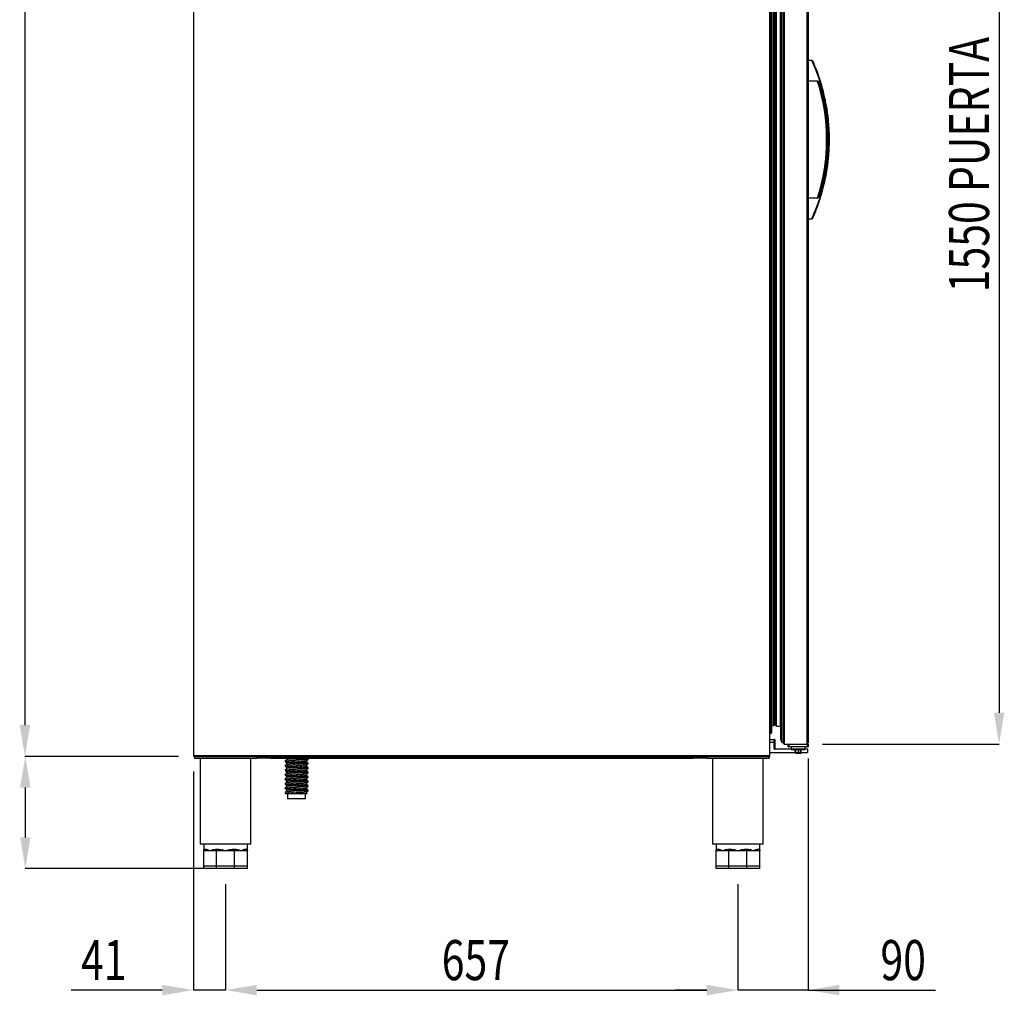
# Model space of a CAD drawing. Units: millimetres. Extents: x 999 to 8353, y -3660 to 6740.
# Drawn here: x 4564 to 5827, y 2269 to 3520 of the extents above; entities that cross this region are included whole.
import ezdxf

# ---------------------------------------------------------------- set-up
doc = ezdxf.new("R2010")
doc.units = ezdxf.units.MM
doc.layers.add('SLD-0', color=179, linetype='Continuous')
doc.styles.add('SLDTEXTSTYLE0', font='TXT', dxfattribs={"width": 0.75})

msp = doc.modelspace()

# ---------------------------------------------------------------- linework, layer by layer
at = {"color": 7, "linetype": 'Continuous', "lineweight": 25}
for p, q in [((4787.1, 4487.9), (4787.1, 2575.9)), ((4787.7, 2575.9), (4787.7, 4487.9)), ((5525.7, 4487.9), (5525.7, 2575.9)), ((5526.3, 2575.9), (5526.3, 4156.7)), ((5527.3, 4129.7), (5527.3, 2604.3)), ((5528.3, 2615.1), (5528.3, 2605.3)), ((5527.3, 2604.3), (5526.3, 2604.3)), ((5526.3, 2596.8), (5531.8, 2596.8)), ((5531.8, 2592.8), (5526.3, 2592.8)), ((5531.8, 2592.8), (5531.8, 2596.8)), ((5531.8, 2585.3), (5531.8, 2592.8)), ((5532.3, 2592.8), (5531.8, 2592.8)), ((5532.3, 2596.3), (5532.3, 2592.8)), ((5532.3, 2592.8), (5532.3, 2585.3)), ((5540, 2596.6), (5540, 2596.6)), ((5549.5, 2588.1), (5550.5, 2588.1)), ((4787.1, 2575.9), (4787.1, 2575.8)), ((4787.7, 2575.9), (4787.1, 2575.9)), ((4787.7, 2575.9), (4787.7, 2575.7)), ((5525.7, 2575.9), (4787.7, 2575.9)), ((5525.7, 2575.8), (5525.7, 2575.9)), ((5526.3, 2575.9), (5525.7, 2575.9)), ((5525.7, 2575.8), (5525.7, 2575.8)), ((5525.7, 2575.2), (5525.7, 2575.8)), ((5526.3, 2580.3), (5562.3, 2580.3)), ((5562.3, 2579.8), (5526.3, 2579.8)), ((5526.3, 2575.8), (5526.3, 2575.9)), ((5532.3, 2585.3), (5531.8, 2585.3)), ((5532.8, 2584.3), (5532.8, 2584.8)), ((5532.8, 2584.8), (5562.3, 2584.8)), ((5562.3, 2584.3), (5532.8, 2584.3)), ((5562.3, 2584.3), (5562.3, 2584.8)), ((5562.3, 2584.8), (5570.9, 2584.8)), ((5562.3, 2584.3), (5562.3, 2580.3)), ((5574.3, 2584.3), (5562.3, 2584.3)), ((5562.3, 2579.8), (5562.3, 2580.3)), ((5562.3, 2580.3), (5574.3, 2580.3)), ((5573.8, 2579.8), (5562.3, 2579.8)), ((5570.9, 2584.8), (5571.3, 2584.8)), ((5571.3, 2584.8), (5573.8, 2584.8)), ((5574.3, 2584.3), (5574.3, 2580.3)), ((4787.7, 2575.2), (4787.6, 2575.2)), ((4787.7, 2575.2), (5525.7, 2575.2)), ((4787.7, 2575.2), (4787.7, 2575.2)), ((4788.2, 2575.2), (4788.2, 2572.7)), ((4788.2, 2572.7), (4868.2, 2572.7)), ((4790.6, 2572.7), (4790.6, 2572.4)), ((4795.7, 2572.4), (4790.6, 2572.4)), ((4795.7, 2572.7), (4795.7, 2462.7)), ((4860.7, 2462.7), (4860.7, 2572.7)), ((4868.2, 2575.2), (4868.2, 2572.7)), ((4868.2, 2573.2), (4871.7, 2573.2)), ((4871.7, 2573.2), (4871.7, 2575.2)), ((4871.7, 2573.2), (4885.7, 2573.2)), ((4885.7, 2573.2), (4885.7, 2572.4)), ((5427.7, 2573.2), (4885.7, 2573.2)), ((5427.7, 2572.4), (4885.7, 2572.4)), ((4904.6, 2569.3), (4904.6, 2568.4)), ((4904.6, 2563.5), (4904.6, 2562.7)), ((4906.3, 2572.4), (4906.3, 2570.7)), ((4906.3, 2566.9), (4906.3, 2564.9)), ((4932.4, 2567.8), (4932.4, 2569.9)), ((4932.4, 2562.1), (4932.4, 2564.1)), ((4934.1, 2572.2), (4933.7, 2572.4)), ((4934.1, 2571.3), (4934.1, 2572.1)), ((4934.1, 2565.5), (4934.1, 2566.4)), ((5427.7, 2573.2), (5441.7, 2573.2)), ((5427.7, 2573.2), (5427.7, 2572.4)), ((5441.7, 2573.2), (5441.7, 2575.2)), ((5441.7, 2573.2), (5445.2, 2573.2)), ((5445.2, 2575.2), (5445.2, 2572.7)), ((5445.2, 2572.7), (5525.2, 2572.7)), ((5452.7, 2572.7), (5452.7, 2462.7)), ((5517.7, 2462.7), (5517.7, 2572.7)), ((5522.8, 2572.4), (5517.7, 2572.4)), ((5522.8, 2572.7), (5522.8, 2572.4)), ((5525.2, 2575.2), (5525.2, 2572.7)), ((5525.7, 2575.2), (5525.7, 2575.2)), ((5525.7, 2575.2), (5525.7, 2575.2)), ((4904.6, 2557.8), (4904.6, 2556.9)), ((4904.6, 2552), (4904.6, 2551.2)), ((4906.3, 2561.2), (4906.3, 2559.2)), ((4906.3, 2555.4), (4906.3, 2553.4)), ((4932.4, 2556.3), (4932.4, 2558.4)), ((4932.4, 2550.6), (4932.4, 2552.6)), ((4934.1, 2559.8), (4934.1, 2560.6)), ((4934.1, 2554), (4934.1, 2554.9)), ((4904.6, 2546.3), (4904.6, 2545.4)), ((4904.6, 2540.5), (4904.6, 2539.7)), ((4906.3, 2549.7), (4906.3, 2547.7)), ((4906.3, 2543.9), (4906.3, 2541.9)), ((4906.3, 2538.2), (4906.3, 2536.2)), ((4932.4, 2544.8), (4932.4, 2546.9)), ((4932.4, 2539.1), (4932.4, 2541.1)), ((4934.1, 2548.3), (4934.1, 2549.1)), ((4934.1, 2542.5), (4934.1, 2543.4)), ((4934.1, 2536.8), (4934.1, 2537.6)), ((4904.6, 2534.8), (4904.6, 2533.9)), ((4904.6, 2529), (4904.6, 2528.2)), ((4906.3, 2532.4), (4906.3, 2530.4)), ((4907.8, 2527.2), (4907.8, 2520.7)), ((4925, 2527.2), (4911.8, 2527.2)), ((4930.8, 2520.7), (4930.8, 2527.2)), ((4932.4, 2533.3), (4932.4, 2535.4)), ((4932.4, 2527.6), (4932.4, 2529.6)), ((4932.8, 2527.2), (4932.4, 2527.6)), ((4934.1, 2531), (4934.1, 2531.9)), ((4908.5, 2520.7), (4907.8, 2520.7)), ((4930.8, 2520.7), (4908.5, 2520.7)), ((4860.7, 2462.7), (4795.7, 2462.7)), ((4800.2, 2462.7), (4800.2, 2454.2)), ((4856.2, 2454.2), (4856.2, 2462.7)), ((5517.7, 2462.7), (5452.7, 2462.7)), ((5457.2, 2462.7), (5457.2, 2454.2)), ((5513.2, 2454.2), (5513.2, 2462.7)), ((4800.2, 2434.2), (4800.2, 2454.2)), ((4800.8, 2454.2), (4800.2, 2454.2)), ((4808.4, 2454.2), (4800.8, 2454.2)), ((4802.1, 2456.2), (4802.6, 2456.2)), ((4816, 2454.2), (4808.4, 2454.2)), ((4816.2, 2454.3), (4816, 2454.2)), ((4816.6, 2454.2), (4816, 2454.2)), ((4816.4, 2454.4), (4816.2, 2454.3)), ((4816.5, 2454.6), (4816.4, 2454.4)), ((4816.6, 2454.8), (4816.5, 2454.6)), ((4816.7, 2455.1), (4816.6, 2454.8)), ((4816.6, 2434.2), (4816.6, 2454.2)), ((4817.5, 2454.2), (4816.6, 2454.2)), ((4816.8, 2455.5), (4816.7, 2455.1)), ((4816.9, 2456.2), (4816.8, 2455.9)), ((4816.8, 2455.9), (4816.8, 2455.5)), ((4816.9, 2456.2), (4818.2, 2456.2)), ((4817.6, 2454.3), (4817.5, 2454.2)), ((4828.2, 2454.2), (4817.5, 2454.2)), ((4817.7, 2454.4), (4817.6, 2454.3)), ((4817.9, 2454.6), (4817.7, 2454.4)), ((4818, 2454.8), (4817.9, 2454.6)), ((4818.1, 2455.1), (4818, 2454.8)), ((4818.2, 2455.9), (4818.1, 2455.5)), ((4818.1, 2455.5), (4818.1, 2455.1)), ((4818.2, 2456.2), (4818.2, 2455.9)), ((4839, 2454.2), (4828.2, 2454.2)), ((4838.3, 2456.2), (4839.6, 2456.2)), ((4838.3, 2456.2), (4838.3, 2455.9)), ((4838.3, 2455.9), (4838.3, 2455.5)), ((4838.3, 2455.5), (4838.4, 2455.1)), ((4838.4, 2455.1), (4838.5, 2454.8)), ((4838.5, 2454.8), (4838.6, 2454.6)), ((4838.6, 2454.6), (4838.7, 2454.4)), ((4838.7, 2454.4), (4838.9, 2454.3)), ((4838.9, 2454.3), (4839, 2454.2)), ((4839.8, 2454.2), (4839, 2454.2)), ((4839.6, 2456.2), (4839.6, 2455.9)), ((4839.6, 2455.9), (4839.7, 2455.5)), ((4839.7, 2455.5), (4839.7, 2455.1)), ((4839.7, 2455.1), (4839.8, 2454.8)), ((4839.8, 2454.8), (4840, 2454.6)), ((4839.8, 2434.2), (4839.8, 2454.2)), ((4840.4, 2454.2), (4839.8, 2454.2)), ((4840, 2454.6), (4840.1, 2454.4)), ((4840.1, 2454.4), (4840.3, 2454.3)), ((4840.3, 2454.3), (4840.4, 2454.2)), ((4848, 2454.2), (4840.4, 2454.2)), ((4855.6, 2454.2), (4848, 2454.2)), ((4853.8, 2456.2), (4854.4, 2456.2)), ((4856.2, 2454.2), (4855.6, 2454.2)), ((4856.2, 2434.2), (4856.2, 2454.2)), ((5457.2, 2434.2), (5457.2, 2454.2)), ((5457.8, 2454.2), (5457.2, 2454.2)), ((5465.4, 2454.2), (5457.8, 2454.2)), ((5459.1, 2456.2), (5459.6, 2456.2)), ((5473, 2454.2), (5465.4, 2454.2)), ((5473.2, 2454.3), (5473, 2454.2)), ((5473.6, 2454.2), (5473, 2454.2)), ((5473.4, 2454.4), (5473.2, 2454.3)), ((5473.5, 2454.6), (5473.4, 2454.4)), ((5473.6, 2454.8), (5473.5, 2454.6)), ((5473.7, 2455.1), (5473.6, 2454.8)), ((5473.6, 2434.2), (5473.6, 2454.2)), ((5474.5, 2454.2), (5473.6, 2454.2)), ((5473.8, 2455.5), (5473.7, 2455.1)), ((5473.9, 2456.2), (5473.8, 2455.9)), ((5473.8, 2455.9), (5473.8, 2455.5)), ((5473.9, 2456.2), (5475.2, 2456.2)), ((5474.6, 2454.3), (5474.5, 2454.2)), ((5485.2, 2454.2), (5474.5, 2454.2)), ((5474.7, 2454.4), (5474.6, 2454.3)), ((5474.9, 2454.6), (5474.7, 2454.4)), ((5475, 2454.8), (5474.9, 2454.6)), ((5475.1, 2455.1), (5475, 2454.8)), ((5475.2, 2455.9), (5475.1, 2455.5)), ((5475.1, 2455.5), (5475.1, 2455.1)), ((5475.2, 2456.2), (5475.2, 2455.9)), ((5496, 2454.2), (5485.2, 2454.2)), ((5495.3, 2456.2), (5496.6, 2456.2)), ((5495.3, 2456.2), (5495.3, 2455.9)), ((5495.3, 2455.9), (5495.3, 2455.5)), ((5495.3, 2455.5), (5495.4, 2455.1)), ((5495.4, 2455.1), (5495.5, 2454.8)), ((5495.5, 2454.8), (5495.6, 2454.6)), ((5495.6, 2454.6), (5495.7, 2454.4)), ((5495.7, 2454.4), (5495.9, 2454.3)), ((5495.9, 2454.3), (5496, 2454.2)), ((5496.8, 2454.2), (5496, 2454.2)), ((5496.6, 2456.2), (5496.6, 2455.9)), ((5496.6, 2455.9), (5496.7, 2455.5)), ((5496.7, 2455.5), (5496.7, 2455.1)), ((5496.7, 2455.1), (5496.8, 2454.8)), ((5496.8, 2454.8), (5497, 2454.6)), ((5496.8, 2434.2), (5496.8, 2454.2)), ((5497.4, 2454.2), (5496.8, 2454.2)), ((5497, 2454.6), (5497.1, 2454.4)), ((5497.1, 2454.4), (5497.3, 2454.3)), ((5497.3, 2454.3), (5497.4, 2454.2)), ((5505, 2454.2), (5497.4, 2454.2)), ((5512.6, 2454.2), (5505, 2454.2)), ((5510.8, 2456.2), (5511.4, 2456.2)), ((5513.2, 2454.2), (5512.6, 2454.2)), ((5513.2, 2434.2), (5513.2, 2454.2)), ((4816.6, 2434.2), (4800.2, 2434.2)), ((4800.2, 2431.2), (4800.2, 2434.2)), ((4816.6, 2431.2), (4800.2, 2431.2)), ((4839.8, 2434.2), (4816.6, 2434.2)), ((4816.6, 2431.2), (4816.6, 2434.2)), ((4839.8, 2431.2), (4816.6, 2431.2)), ((4856.2, 2434.2), (4839.8, 2434.2)), ((4839.8, 2431.2), (4839.8, 2434.2)), ((4856.2, 2431.2), (4839.8, 2431.2)), ((4856.2, 2431.2), (4856.2, 2434.2)), ((5473.6, 2434.2), (5457.2, 2434.2)), ((5457.2, 2431.2), (5457.2, 2434.2)), ((5473.6, 2431.2), (5457.2, 2431.2)), ((5496.8, 2434.2), (5473.6, 2434.2)), ((5473.6, 2431.2), (5473.6, 2434.2)), ((5496.8, 2431.2), (5473.6, 2431.2)), ((5513.2, 2434.2), (5496.8, 2434.2)), ((5496.8, 2431.2), (5496.8, 2434.2)), ((5513.2, 2431.2), (5496.8, 2431.2)), ((5513.2, 2431.2), (5513.2, 2434.2))]:
    msp.add_line(p, q, dxfattribs=at)
for p, q in [((5544.6, 4141), (5544.6, 2591)), ((5573.6, 4141), (5573.6, 2591)), ((5539.8, 4134.6), (5539.8, 2597.2)), ((5541, 4137.4), (5541, 2594.4)), ((5543, 4139.4), (5543, 2592.4)), ((5575.1, 4139.5), (5575.1, 2592.5)), ((5528.1, 4116.5), (5528.1, 2615.6)), ((5528.8, 4117.2), (5528.8, 2614.9)), ((5530.8, 4117.2), (5530.8, 2614.9)), ((5532.3, 4115.7), (5532.3, 2616.4)), ((5533.2, 4116.6), (5533.2, 2615.5)), ((5533.2, 4116.5), (5533.2, 2615.6)), ((5534.3, 4117.9), (5534.3, 2614.2)), ((5539.3, 4117.7), (5539.3, 2614.4)), ((5528, 4098.9), (5528, 2633.2)), ((5580.1, 3467.5), (5575.1, 3467.5)), ((5580.1, 3467.5), (5580.9, 3467.5)), ((5575.1, 3441.1), (5587, 3441.1)), ((5587, 3290.9), (5575.1, 3290.9)), ((5575.1, 3264.5), (5580.1, 3264.5)), ((5528.8, 2614.9), (5530.8, 2614.9)), ((5532.3, 2620.7), (5533.2, 2620.5)), ((5541, 2594.4), (5543, 2592.4)), ((5543, 2592.4), (5543.1, 2592.4)), ((5543, 2592.4), (5543.1, 2592.3)), ((5544.5, 2591), (5544.6, 2591)), ((5544.6, 2591), (5573.6, 2591)), ((5544.6, 2591), (5573.6, 2591)), ((5549.5, 2587.3), (5549.5, 2591)), ((5550.5, 2591), (5550.5, 2587.3)), ((5573.6, 2591), (5573.7, 2591)), ((5574.2, 2591), (5573.6, 2591)), ((5574.2, 2587.3), (5574.2, 2591)), ((5575.2, 2591), (5574.2, 2591)), ((5575.2, 2591), (5575.2, 2587.3)), ((5549.5, 2587.3), (5550.5, 2587.3)), ((5571.3, 2587.3), (5550.5, 2587.3)), ((5553.3, 2587.3), (5553.3, 2584)), ((5553.3, 2584), (5571.3, 2584)), ((5556.3, 2584), (5556.3, 2584)), ((5558.5, 2579.2), (5558.5, 2584)), ((5558.7, 2579.2), (5558.5, 2579.2)), ((5559, 2579.2), (5558.8, 2579.2)), ((5559, 2584), (5559, 2579.2)), ((5559, 2579.2), (5565.6, 2579.2)), ((5565.6, 2579.2), (5565.6, 2584)), ((5566, 2579.2), (5565.6, 2579.2)), ((5566, 2584), (5566, 2579.2)), ((5566, 2579.2), (5566.1, 2579.2)), ((5566.1, 2579.2), (5566.1, 2584)), ((5568.3, 2584), (5568.3, 2584)), ((5571.3, 2584), (5571.3, 2587.3)), ((5574.2, 2587.3), (5571.3, 2587.3)), ((5574.2, 2587.3), (5575.2, 2587.3))]:
    msp.add_line(p, q)
at = {"color": 8, "linetype": 'Continuous', "lineweight": 25}
msp.add_line((5525.7, 2575.8), (5525.7, 2575.9), dxfattribs=at)
for centre, radius, start, end in [((5353.6, 3366), 248.2, 335.8645, 24.1355), ((5586.5, 3440.3), 0.8, 17.6906, 90), ((5353.6, 3366), 245.3, 342.3094, 17.6906), ((5353.6, 3366), 246.6, 342.465, 17.535), ((5586.5, 3291.7), 0.8, 270, 342.3094), ((5726, 2633.2), 198, 180, 181.8662), ((5528.8, 2615.6), 0.7, 180, 270), ((5530.8, 2616.4), 1.5, 270, 0), ((5552.7, 2615.6), 19.5, 180, 180.3693), ((5534.5, 2615.5), 1.29, 181.3979, 261.7637), ((5536.4, 2627.7), 13.7, 261.0085, 282.1942), ((5542.3, 2616.3), 3.58, 212.377, 226.0132), ((5543.8, 2597.2), 4, 180, 225.0675), ((5544.6, 2592.5), 1.5, 180, 266.9062), ((5544.6, 2592.5), 1.5, 266.9062, 270.0043), ((5573.6, 2592.5), 1.5, 270, 273.0938), ((5573.6, 2592.5), 1.5, 273.0938, 359.9957)]:
    msp.add_arc(centre, radius, start, end)
at = {"color": 7, "linetype": 'Continuous', "lineweight": 25}
for centre, radius, start, end in [((5527.3, 2605.3), 1, 270, 0), ((5531.8, 2596.3), 0.5, 0, 90), ((4787.6, 2575.8), 0.51, 180, 270), ((5525.7, 2575.8), 0.601, 270, 0), ((5532.8, 2585.3), 1, 180, 270), ((5532.8, 2585.3), 0.5, 180, 270), ((5573.8, 2584.3), 0.5, 0, 90), ((5573.8, 2580.3), 0.5, 270, 0), ((4800.2, 2456.2), 1.94, 272.0431, 1.906), ((4800.7, 2456.2), 1.92, 272.6942, 2.4612), ((4855.7, 2456.2), 1.92, 177.5388, 267.3057), ((4856.3, 2456.2), 1.94, 178.094, 267.9569), ((5457.2, 2456.2), 1.94, 272.0436, 1.9064), ((5457.7, 2456.2), 1.92, 272.6935, 2.4618), ((5512.7, 2456.2), 1.92, 177.5389, 267.3058), ((5513.3, 2456.2), 1.94, 178.0946, 267.9572)]:
    msp.add_arc(centre, radius, start, end, dxfattribs=at)
for points, knots in [([(5580.9, 3264.5), (5582, 3267.1), (5584.2, 3272.2), (5587.2, 3279.9), (5589.9, 3287.6), (5592.2, 3295), (5594.2, 3301.9), (5595.8, 3308.6), (5597.2, 3314.8), (5598.4, 3320.7), (5599.3, 3326.2), (5600.1, 3331.4), (5600.7, 3336.3), (5601.2, 3340.7), (5601.6, 3344.8), (5601.9, 3348.5), (5602.1, 3352.1), (5602.3, 3356.1), (5602.5, 3360.6), (5602.5, 3365.9), (5602.5, 3371.7), (5602.3, 3378.1), (5601.8, 3384.9), (5601.2, 3392.3), (5600.3, 3399.8), (5599.1, 3407.5), (5597.7, 3415.1), (5595.9, 3423.1), (5593.8, 3431.5), (5591.3, 3440.1), (5588.3, 3449.1), (5584.9, 3458.3), (5582.2, 3464.4), (5580.9, 3467.5)], [0, 0, 0, 0, 0.0395524, 0.080285, 0.1190738, 0.1559188, 0.1908205, 0.2232073, 0.2537187, 0.2823556, 0.3091176, 0.3344929, 0.3579159, 0.3793868, 0.3989052, 0.4164715, 0.4327379, 0.4506222, 0.4733354, 0.4985916, 0.5263904, 0.5567322, 0.5896166, 0.6250438, 0.6630138, 0.6983237, 0.7355802, 0.7747836, 0.8159336, 0.8590302, 0.9040735, 0.9510634, 1, 1, 1, 1]), ([(5587, 3441.1), (5587.2, 3441.1), (5587.7, 3441.1), (5588.3, 3440.7), (5588.6, 3440.4), (5588.7, 3440.3), (5588.7, 3440.3)], [0, 0, 0, 0, 0.27326, 0.855972, 0.995973, 1, 1, 1, 1]), ([(5588.7, 3440.3), (5588.6, 3440.4), (5588.3, 3440.4), (5587.9, 3440.5), (5587.5, 3440.5), (5587.3, 3440.6), (5587.3, 3440.6), (5587.3, 3440.6)], [0, 0, 0, 0, 0.179622, 0.39979, 0.606494, 0.804666, 1, 1, 1, 1]), ([(5588.7, 3291.7), (5588.7, 3291.7), (5588.6, 3291.7), (5588.3, 3291.4), (5587.7, 3291), (5587.2, 3291), (5587, 3290.9)], [0, 0, 0, 0, 0.004027, 0.144027, 0.726748, 1, 1, 1, 1]), ([(5587.3, 3291.5), (5587.3, 3291.5), (5587.3, 3291.5), (5587.5, 3291.5), (5587.9, 3291.6), (5588.3, 3291.7), (5588.6, 3291.7), (5588.7, 3291.7)], [0, 0, 0, 0, 0.195333, 0.393505, 0.600208, 0.820379, 1, 1, 1, 1]), ([(5580.9, 3264.5), (5580.9, 3264.5), (5580.8, 3264.5), (5580.3, 3264.5), (5580.1, 3264.5)], [0, 0, 0, 0, 0.496526, 1, 1, 1, 1])]:
    msp.add_open_spline(points, degree=3, knots=knots)
for points, knots in [([(4787.1, 2575.9), (4787.1, 2575.8), (4787.2, 2575.6), (4787.3, 2575.4), (4787.5, 2575.3), (4787.7, 2575.3), (4787.7, 2575.2)], [0, 0, 0, 0, 0.249963, 0.5000477, 0.7500185, 1, 1, 1, 1]), ([(4787.7, 2575.2), (4787.7, 2575.3), (4787.7, 2575.3), (4787.7, 2575.4), (4787.7, 2575.6), (4787.7, 2575.8), (4787.7, 2575.9)], [0, 0, 0, 0, 0.2500022, 0.4999552, 0.7500471, 1, 1, 1, 1]), ([(5525.7, 2575.9), (5525.7, 2575.8), (5525.7, 2575.6), (5525.7, 2575.4), (5525.7, 2575.3), (5525.7, 2575.3), (5525.7, 2575.2)], [0, 0, 0, 0, 0.249953, 0.500045, 0.749998, 1, 1, 1, 1]), ([(5525.7, 2575.2), (5525.8, 2575.3), (5526, 2575.3), (5526.2, 2575.4), (5526.3, 2575.6), (5526.3, 2575.8), (5526.3, 2575.9)], [0, 0, 0, 0, 0.2500105, 0.4999725, 0.7500387, 1, 1, 1, 1]), ([(4906.3, 2570.7), (4906, 2570.5), (4905.5, 2570), (4904.9, 2569.6), (4904.6, 2569.3)], [0, 0, 0, 0, 0.482756, 1, 1, 1, 1]), ([(4904.7, 2569.3), (4904.7, 2569.2), (4904.5, 2569.1), (4905.3, 2568.9), (4907.1, 2568.7), (4909.7, 2568.5), (4913, 2568.2), (4916.7, 2568), (4920.5, 2567.8), (4924.4, 2567.5), (4927.9, 2567.2), (4930.7, 2567), (4932.8, 2566.8), (4933.9, 2566.6), (4933.9, 2566.5), (4933.9, 2566.4)], [0, 0, 0, 0, 0.02813, 0.11125, 0.19437, 0.280446, 0.366521, 0.449641, 0.532761, 0.618836, 0.704912, 0.788032, 0.871152, 0.957228, 1, 1, 1, 1]), ([(4904.6, 2568.3), (4904.9, 2568.1), (4905.5, 2567.6), (4906.1, 2567.1), (4906.3, 2566.9)], [0, 0, 0, 0, 0.500103, 1, 1, 1, 1]), ([(4934, 2565.5), (4934, 2565.6), (4934, 2565.7), (4932.8, 2566), (4930.7, 2566.2), (4927.9, 2566.4), (4924.4, 2566.7), (4920.5, 2566.9), (4916.7, 2567.1), (4913.8, 2567.3), (4911.2, 2567.5), (4909, 2567.7), (4906.8, 2567.9), (4905.3, 2568.1), (4904.6, 2568.2), (4904.7, 2568.3), (4904.7, 2568.3)], [0, 0, 0, 0, 0.058513, 0.145432, 0.229366, 0.3133, 0.400219, 0.487138, 0.571072, 0.655006, 0.687185, 0.763708, 0.839642, 0.913009, 0.996944, 1, 1, 1, 1]), ([(4906.3, 2565), (4906, 2564.7), (4905.5, 2564.3), (4904.9, 2563.8), (4904.6, 2563.6)], [0, 0, 0, 0, 0.4827733, 1, 1, 1, 1]), ([(4904.7, 2563.5), (4904.7, 2563.5), (4904.5, 2563.4), (4905.3, 2563.2), (4907.1, 2563), (4909.7, 2562.7), (4913, 2562.5), (4916.7, 2562.2), (4920.5, 2562), (4924.4, 2561.8), (4927.9, 2561.5), (4930.7, 2561.3), (4932.8, 2561), (4933.9, 2560.8), (4933.9, 2560.7), (4933.9, 2560.7)], [0, 0, 0, 0, 0.0281305, 0.1112504, 0.1943701, 0.2804459, 0.3665212, 0.4496409, 0.5327608, 0.6188365, 0.7049122, 0.7880317, 0.8711516, 0.9572276, 1, 1, 1, 1]), ([(4932.3, 2567.8), (4932.3, 2567.9), (4932.2, 2568), (4931.2, 2568.2), (4929.4, 2568.4), (4926.9, 2568.7), (4923.8, 2568.9), (4920.4, 2569.2), (4917, 2569.4), (4913.7, 2569.6), (4910.8, 2569.9), (4908.5, 2570.1), (4907, 2570.4), (4906.2, 2570.5), (4906.4, 2570.6), (4906.4, 2570.7)], [0, 0, 0, 0, 0.039996, 0.126324, 0.209683, 0.293041, 0.379369, 0.465698, 0.549056, 0.632414, 0.718743, 0.805071, 0.888429, 0.971786, 1, 1, 1, 1]), ([(4932.3, 2564.1), (4932.3, 2564.2), (4932.3, 2564.3), (4931.3, 2564.5), (4929.4, 2564.8), (4926.9, 2565), (4923.8, 2565.2), (4920.4, 2565.5), (4917, 2565.7), (4913.7, 2565.9), (4910.8, 2566.2), (4908.5, 2566.4), (4906.9, 2566.7), (4906.5, 2566.8), (4906.3, 2566.9)], [0, 0, 0, 0, 0.0587475, 0.1460151, 0.2302803, 0.3145452, 0.4018128, 0.4890806, 0.5733453, 0.6576102, 0.744878, 0.8321457, 0.9164103, 1, 1, 1, 1]), ([(4932.3, 2562.1), (4932.3, 2562.1), (4932.2, 2562.3), (4931.2, 2562.5), (4929.4, 2562.7), (4926.9, 2562.9), (4923.8, 2563.2), (4920.4, 2563.4), (4917, 2563.7), (4913.7, 2563.9), (4910.8, 2564.1), (4908.5, 2564.4), (4907, 2564.6), (4906.2, 2564.8), (4906.4, 2564.9), (4906.4, 2564.9)], [0, 0, 0, 0, 0.039996, 0.126325, 0.209683, 0.293041, 0.379369, 0.465698, 0.549056, 0.632414, 0.718743, 0.805071, 0.888429, 0.971787, 1, 1, 1, 1]), ([(4932.3, 2569.9), (4932.3, 2569.9), (4932.3, 2570.1), (4931.3, 2570.3), (4929.4, 2570.5), (4926.9, 2570.7), (4923.8, 2571), (4920.4, 2571.2), (4917, 2571.5), (4913.7, 2571.7), (4910.8, 2571.9), (4908.5, 2572.2), (4907.3, 2572.4), (4907, 2572.4), (4907, 2572.4)], [0, 0, 0, 0, 0.063618, 0.158121, 0.249372, 0.340623, 0.435126, 0.529629, 0.62088, 0.712131, 0.806634, 0.901137, 0.992388, 1, 1, 1, 1]), ([(4934, 2571.3), (4934, 2571.3), (4934, 2571.5), (4932.8, 2571.7), (4930.7, 2571.9), (4927.8, 2572.2), (4925.4, 2572.3), (4924, 2572.4), (4923.8, 2572.4)], [0, 0, 0, 0, 0.141796, 0.35243, 0.55583, 0.75923, 0.969863, 1, 1, 1, 1]), ([(4932.4, 2569.8), (4932.7, 2570), (4933.2, 2570.5), (4933.8, 2571), (4934, 2571.2)], [0, 0, 0, 0, 0.483587, 1, 1, 1, 1]), ([(4934.1, 2566.4), (4933.8, 2566.7), (4933.2, 2567.1), (4932.7, 2567.6), (4932.4, 2567.8)], [0, 0, 0, 0, 0.500059, 1, 1, 1, 1]), ([(4932.4, 2564.1), (4932.7, 2564.3), (4933.2, 2564.8), (4933.8, 2565.2), (4934, 2565.5)], [0, 0, 0, 0, 0.483622, 1, 1, 1, 1]), ([(4933.1, 2572.4), (4933.4, 2572.4), (4934, 2572.3), (4934, 2572.2), (4933.9, 2572.2)], [0, 0, 0, 0, 0.541848, 1, 1, 1, 1]), ([(4904.6, 2562.6), (4904.9, 2562.3), (4905.5, 2561.9), (4906.1, 2561.4), (4906.3, 2561.1)], [0, 0, 0, 0, 0.50012, 1, 1, 1, 1]), ([(4934, 2559.8), (4934, 2559.8), (4934, 2560), (4932.8, 2560.2), (4930.7, 2560.4), (4927.9, 2560.7), (4924.4, 2560.9), (4920.5, 2561.2), (4916.7, 2561.4), (4913.8, 2561.6), (4911.2, 2561.7), (4909, 2561.9), (4906.8, 2562.1), (4905.3, 2562.4), (4904.6, 2562.5), (4904.7, 2562.6), (4904.7, 2562.6)], [0, 0, 0, 0, 0.058513, 0.145432, 0.229366, 0.3133, 0.400219, 0.487138, 0.571072, 0.655006, 0.687185, 0.763708, 0.839642, 0.913009, 0.996944, 1, 1, 1, 1]), ([(4906.3, 2559.2), (4906, 2559), (4905.5, 2558.5), (4904.9, 2558.1), (4904.6, 2557.8)], [0, 0, 0, 0, 0.482756, 1, 1, 1, 1]), ([(4904.7, 2557.8), (4904.7, 2557.7), (4904.5, 2557.6), (4905.3, 2557.4), (4907.1, 2557.2), (4909.7, 2557), (4913, 2556.7), (4916.7, 2556.5), (4920.5, 2556.3), (4924.4, 2556), (4927.9, 2555.7), (4930.7, 2555.5), (4932.8, 2555.3), (4933.9, 2555.1), (4933.9, 2555), (4933.9, 2554.9)], [0, 0, 0, 0, 0.02813, 0.11125, 0.19437, 0.280446, 0.366521, 0.449641, 0.532761, 0.618836, 0.704912, 0.788032, 0.871152, 0.957228, 1, 1, 1, 1]), ([(4904.6, 2556.8), (4904.9, 2556.6), (4905.5, 2556.1), (4906.1, 2555.6), (4906.3, 2555.4)], [0, 0, 0, 0, 0.500103, 1, 1, 1, 1]), ([(4934, 2554), (4934, 2554.1), (4934, 2554.2), (4932.8, 2554.5), (4930.7, 2554.7), (4927.9, 2554.9), (4924.4, 2555.2), (4920.5, 2555.4), (4916.7, 2555.6), (4913.8, 2555.8), (4911.2, 2556), (4909, 2556.2), (4906.8, 2556.4), (4905.3, 2556.6), (4904.6, 2556.7), (4904.7, 2556.8), (4904.7, 2556.8)], [0, 0, 0, 0, 0.058513, 0.145432, 0.229366, 0.3133, 0.400219, 0.487138, 0.571072, 0.655006, 0.687185, 0.763708, 0.839642, 0.913009, 0.996944, 1, 1, 1, 1]), ([(4906.3, 2553.5), (4906, 2553.2), (4905.5, 2552.8), (4904.9, 2552.3), (4904.6, 2552.1)], [0, 0, 0, 0, 0.4827733, 1, 1, 1, 1]), ([(4904.7, 2552), (4904.7, 2552), (4904.5, 2551.9), (4905.3, 2551.7), (4907.1, 2551.5), (4909.7, 2551.2), (4913, 2551), (4916.7, 2550.7), (4920.5, 2550.5), (4924.4, 2550.3), (4927.9, 2550), (4930.7, 2549.8), (4932.8, 2549.5), (4933.9, 2549.3), (4933.9, 2549.2), (4933.9, 2549.2)], [0, 0, 0, 0, 0.0281305, 0.1112504, 0.1943701, 0.2804459, 0.3665212, 0.4496409, 0.5327608, 0.6188365, 0.7049122, 0.7880317, 0.8711516, 0.9572276, 1, 1, 1, 1]), ([(4904.6, 2551.1), (4904.9, 2550.8), (4905.5, 2550.4), (4906.1, 2549.9), (4906.3, 2549.6)], [0, 0, 0, 0, 0.50012, 1, 1, 1, 1]), ([(4934, 2548.3), (4934, 2548.3), (4934, 2548.5), (4932.8, 2548.7), (4930.7, 2548.9), (4927.9, 2549.2), (4924.4, 2549.4), (4920.5, 2549.7), (4916.7, 2549.9), (4913.8, 2550.1), (4911.2, 2550.2), (4909, 2550.4), (4906.8, 2550.6), (4905.3, 2550.9), (4904.6, 2551), (4904.7, 2551.1), (4904.7, 2551.1)], [0, 0, 0, 0, 0.058513, 0.145432, 0.229366, 0.3133, 0.400219, 0.487138, 0.571072, 0.655006, 0.687185, 0.763708, 0.839642, 0.913009, 0.996944, 1, 1, 1, 1]), ([(4932.3, 2558.4), (4932.3, 2558.4), (4932.3, 2558.6), (4931.3, 2558.8), (4929.4, 2559), (4926.9, 2559.2), (4923.8, 2559.5), (4920.4, 2559.7), (4917, 2560), (4913.7, 2560.2), (4910.8, 2560.4), (4908.5, 2560.7), (4906.9, 2560.9), (4906.5, 2561.1), (4906.3, 2561.1)], [0, 0, 0, 0, 0.0587473, 0.1460149, 0.2302803, 0.3145451, 0.4018127, 0.4890805, 0.5733454, 0.6576101, 0.7448779, 0.8321457, 0.9164105, 1, 1, 1, 1]), ([(4932.3, 2556.3), (4932.3, 2556.4), (4932.2, 2556.5), (4931.2, 2556.7), (4929.4, 2556.9), (4926.9, 2557.2), (4923.8, 2557.4), (4920.4, 2557.7), (4917, 2557.9), (4913.7, 2558.1), (4910.8, 2558.4), (4908.5, 2558.6), (4907, 2558.9), (4906.2, 2559), (4906.4, 2559.1), (4906.4, 2559.2)], [0, 0, 0, 0, 0.039996, 0.126324, 0.209683, 0.293041, 0.379369, 0.465698, 0.549056, 0.632414, 0.718743, 0.805071, 0.888429, 0.971786, 1, 1, 1, 1]), ([(4932.3, 2552.6), (4932.3, 2552.7), (4932.3, 2552.8), (4931.3, 2553), (4929.4, 2553.3), (4926.9, 2553.5), (4923.8, 2553.7), (4920.4, 2554), (4917, 2554.2), (4913.7, 2554.4), (4910.8, 2554.7), (4908.5, 2554.9), (4906.9, 2555.2), (4906.5, 2555.3), (4906.3, 2555.4)], [0, 0, 0, 0, 0.0587475, 0.1460151, 0.2302803, 0.3145452, 0.4018128, 0.4890806, 0.5733453, 0.6576102, 0.744878, 0.8321457, 0.9164103, 1, 1, 1, 1]), ([(4932.3, 2550.6), (4932.3, 2550.6), (4932.2, 2550.8), (4931.2, 2551), (4929.4, 2551.2), (4926.9, 2551.4), (4923.8, 2551.7), (4920.4, 2551.9), (4917, 2552.2), (4913.7, 2552.4), (4910.8, 2552.6), (4908.5, 2552.9), (4907, 2553.1), (4906.2, 2553.3), (4906.4, 2553.4), (4906.4, 2553.4)], [0, 0, 0, 0, 0.039996, 0.126325, 0.209683, 0.293041, 0.379369, 0.465698, 0.549056, 0.632414, 0.718743, 0.805071, 0.888429, 0.971787, 1, 1, 1, 1]), ([(4934.1, 2560.7), (4933.8, 2560.9), (4933.2, 2561.4), (4932.7, 2561.9), (4932.4, 2562.1)], [0, 0, 0, 0, 0.500059, 1, 1, 1, 1]), ([(4932.4, 2558.3), (4932.7, 2558.5), (4933.2, 2559), (4933.8, 2559.5), (4934, 2559.7)], [0, 0, 0, 0, 0.483587, 1, 1, 1, 1]), ([(4934.1, 2554.9), (4933.8, 2555.2), (4933.2, 2555.6), (4932.7, 2556.1), (4932.4, 2556.3)], [0, 0, 0, 0, 0.500059, 1, 1, 1, 1]), ([(4932.4, 2552.6), (4932.7, 2552.8), (4933.2, 2553.3), (4933.8, 2553.7), (4934, 2554)], [0, 0, 0, 0, 0.483622, 1, 1, 1, 1]), ([(4934.1, 2549.2), (4933.8, 2549.4), (4933.2, 2549.9), (4932.7, 2550.4), (4932.4, 2550.6)], [0, 0, 0, 0, 0.500059, 1, 1, 1, 1]), ([(4906.3, 2547.7), (4906, 2547.5), (4905.5, 2547), (4904.9, 2546.6), (4904.6, 2546.3)], [0, 0, 0, 0, 0.482756, 1, 1, 1, 1]), ([(4904.7, 2546.3), (4904.7, 2546.2), (4904.5, 2546.1), (4905.3, 2545.9), (4907.1, 2545.7), (4909.7, 2545.5), (4913, 2545.2), (4916.7, 2545), (4920.5, 2544.8), (4924.4, 2544.5), (4927.9, 2544.2), (4930.7, 2544), (4932.8, 2543.8), (4933.9, 2543.6), (4933.9, 2543.5), (4933.9, 2543.4)], [0, 0, 0, 0, 0.02813, 0.11125, 0.19437, 0.280446, 0.366521, 0.449641, 0.532761, 0.618836, 0.704912, 0.788032, 0.871152, 0.957228, 1, 1, 1, 1]), ([(4904.6, 2545.3), (4904.9, 2545.1), (4905.5, 2544.6), (4906.1, 2544.1), (4906.3, 2543.9)], [0, 0, 0, 0, 0.500103, 1, 1, 1, 1]), ([(4934, 2542.5), (4934, 2542.6), (4934, 2542.7), (4932.8, 2543), (4930.7, 2543.2), (4927.9, 2543.4), (4924.4, 2543.7), (4920.5, 2543.9), (4916.7, 2544.1), (4913.8, 2544.3), (4911.2, 2544.5), (4909, 2544.7), (4906.8, 2544.9), (4905.3, 2545.1), (4904.6, 2545.2), (4904.7, 2545.3), (4904.7, 2545.3)], [0, 0, 0, 0, 0.058513, 0.145432, 0.229366, 0.3133, 0.400219, 0.487138, 0.571072, 0.655006, 0.687185, 0.763708, 0.839642, 0.913009, 0.996944, 1, 1, 1, 1]), ([(4906.3, 2542), (4906, 2541.7), (4905.5, 2541.3), (4904.9, 2540.8), (4904.6, 2540.6)], [0, 0, 0, 0, 0.4827733, 1, 1, 1, 1]), ([(4904.7, 2540.5), (4904.7, 2540.5), (4904.5, 2540.4), (4905.3, 2540.2), (4907.1, 2540), (4909.7, 2539.7), (4913, 2539.5), (4916.7, 2539.2), (4920.5, 2539), (4924.4, 2538.8), (4927.9, 2538.5), (4930.7, 2538.3), (4932.8, 2538), (4933.9, 2537.8), (4933.9, 2537.7), (4933.9, 2537.7)], [0, 0, 0, 0, 0.0281305, 0.1112504, 0.1943701, 0.2804459, 0.3665212, 0.4496409, 0.5327608, 0.6188365, 0.7049122, 0.7880317, 0.8711516, 0.9572276, 1, 1, 1, 1]), ([(4904.6, 2539.6), (4904.9, 2539.3), (4905.5, 2538.9), (4906.1, 2538.4), (4906.3, 2538.1)], [0, 0, 0, 0, 0.50012, 1, 1, 1, 1]), ([(4934, 2536.8), (4934, 2536.8), (4934, 2537), (4932.8, 2537.2), (4930.7, 2537.4), (4927.9, 2537.7), (4924.4, 2537.9), (4920.5, 2538.2), (4916.7, 2538.4), (4913.8, 2538.6), (4911.2, 2538.7), (4909, 2538.9), (4906.8, 2539.1), (4905.3, 2539.4), (4904.6, 2539.5), (4904.7, 2539.6), (4904.7, 2539.6)], [0, 0, 0, 0, 0.058513, 0.145432, 0.229366, 0.3133, 0.400219, 0.487138, 0.571072, 0.655006, 0.687185, 0.763708, 0.839642, 0.913009, 0.996944, 1, 1, 1, 1]), ([(4932.3, 2546.9), (4932.3, 2546.9), (4932.3, 2547.1), (4931.3, 2547.3), (4929.4, 2547.5), (4926.9, 2547.7), (4923.8, 2548), (4920.4, 2548.2), (4917, 2548.5), (4913.7, 2548.7), (4910.8, 2548.9), (4908.5, 2549.2), (4906.9, 2549.4), (4906.5, 2549.6), (4906.3, 2549.6)], [0, 0, 0, 0, 0.0587473, 0.1460149, 0.2302803, 0.3145451, 0.4018127, 0.4890805, 0.5733454, 0.6576101, 0.7448779, 0.8321457, 0.9164105, 1, 1, 1, 1]), ([(4932.3, 2544.8), (4932.3, 2544.9), (4932.2, 2545), (4931.2, 2545.2), (4929.4, 2545.4), (4926.9, 2545.7), (4923.8, 2545.9), (4920.4, 2546.2), (4917, 2546.4), (4913.7, 2546.6), (4910.8, 2546.9), (4908.5, 2547.1), (4907, 2547.4), (4906.2, 2547.5), (4906.4, 2547.6), (4906.4, 2547.7)], [0, 0, 0, 0, 0.039996, 0.126324, 0.209683, 0.293041, 0.379369, 0.465698, 0.549056, 0.632414, 0.718743, 0.805071, 0.888429, 0.971786, 1, 1, 1, 1]), ([(4932.3, 2541.1), (4932.3, 2541.2), (4932.3, 2541.3), (4931.3, 2541.5), (4929.4, 2541.8), (4926.9, 2542), (4923.8, 2542.2), (4920.4, 2542.5), (4917, 2542.7), (4913.7, 2542.9), (4910.8, 2543.2), (4908.5, 2543.4), (4906.9, 2543.7), (4906.5, 2543.8), (4906.3, 2543.9)], [0, 0, 0, 0, 0.0587475, 0.1460151, 0.2302803, 0.3145452, 0.4018128, 0.4890806, 0.5733453, 0.6576102, 0.744878, 0.8321457, 0.9164103, 1, 1, 1, 1]), ([(4932.3, 2539.1), (4932.3, 2539.1), (4932.2, 2539.3), (4931.2, 2539.5), (4929.4, 2539.7), (4926.9, 2539.9), (4923.8, 2540.2), (4920.4, 2540.4), (4917, 2540.7), (4913.7, 2540.9), (4910.8, 2541.1), (4908.5, 2541.4), (4907, 2541.6), (4906.2, 2541.8), (4906.4, 2541.9), (4906.4, 2541.9)], [0, 0, 0, 0, 0.039996, 0.126325, 0.209683, 0.293041, 0.379369, 0.465698, 0.549056, 0.632414, 0.718743, 0.805071, 0.888429, 0.971787, 1, 1, 1, 1]), ([(4932.3, 2535.4), (4932.3, 2535.4), (4932.3, 2535.6), (4931.3, 2535.8), (4929.4, 2536), (4926.9, 2536.2), (4923.8, 2536.5), (4920.4, 2536.7), (4917, 2537), (4913.7, 2537.2), (4910.8, 2537.4), (4908.5, 2537.7), (4906.9, 2537.9), (4906.5, 2538.1), (4906.3, 2538.1)], [0, 0, 0, 0, 0.0587473, 0.1460149, 0.2302803, 0.3145451, 0.4018127, 0.4890805, 0.5733454, 0.6576101, 0.7448779, 0.8321457, 0.9164105, 1, 1, 1, 1]), ([(4932.4, 2546.8), (4932.7, 2547), (4933.2, 2547.5), (4933.8, 2548), (4934, 2548.2)], [0, 0, 0, 0, 0.483587, 1, 1, 1, 1]), ([(4934.1, 2543.4), (4933.8, 2543.7), (4933.2, 2544.1), (4932.7, 2544.6), (4932.4, 2544.8)], [0, 0, 0, 0, 0.500059, 1, 1, 1, 1]), ([(4932.4, 2541.1), (4932.7, 2541.3), (4933.2, 2541.8), (4933.8, 2542.2), (4934, 2542.5)], [0, 0, 0, 0, 0.483605, 1, 1, 1, 1]), ([(4934.1, 2537.7), (4933.8, 2537.9), (4933.2, 2538.4), (4932.7, 2538.9), (4932.4, 2539.1)], [0, 0, 0, 0, 0.500059, 1, 1, 1, 1]), ([(4906.3, 2536.2), (4906, 2536), (4905.5, 2535.5), (4904.9, 2535.1), (4904.6, 2534.8)], [0, 0, 0, 0, 0.482756, 1, 1, 1, 1]), ([(4904.7, 2534.8), (4904.7, 2534.7), (4904.5, 2534.6), (4905.3, 2534.4), (4907.1, 2534.2), (4909.7, 2534), (4913, 2533.7), (4916.7, 2533.5), (4920.5, 2533.3), (4924.4, 2533), (4927.9, 2532.7), (4930.7, 2532.5), (4932.8, 2532.3), (4933.9, 2532.1), (4933.9, 2532), (4933.9, 2531.9)], [0, 0, 0, 0, 0.02813, 0.11125, 0.19437, 0.280446, 0.366521, 0.449641, 0.532761, 0.618836, 0.704912, 0.788032, 0.871152, 0.957228, 1, 1, 1, 1]), ([(4904.6, 2533.8), (4904.9, 2533.6), (4905.5, 2533.1), (4906.1, 2532.6), (4906.3, 2532.4)], [0, 0, 0, 0, 0.500103, 1, 1, 1, 1]), ([(4934, 2531), (4934, 2531.1), (4934, 2531.2), (4932.8, 2531.5), (4930.7, 2531.7), (4927.9, 2531.9), (4924.4, 2532.2), (4920.5, 2532.4), (4916.7, 2532.6), (4913.8, 2532.8), (4911.2, 2533), (4909, 2533.2), (4906.8, 2533.4), (4905.3, 2533.6), (4904.6, 2533.7), (4904.7, 2533.8), (4904.7, 2533.8)], [0, 0, 0, 0, 0.058513, 0.145432, 0.229366, 0.3133, 0.400219, 0.487138, 0.571072, 0.655006, 0.687185, 0.763708, 0.839642, 0.913009, 0.996944, 1, 1, 1, 1]), ([(4906.3, 2530.5), (4906, 2530.2), (4905.5, 2529.8), (4904.9, 2529.3), (4904.6, 2529.1)], [0, 0, 0, 0, 0.4827733, 1, 1, 1, 1]), ([(4904.7, 2529), (4904.7, 2529), (4904.5, 2528.9), (4905.3, 2528.7), (4907.1, 2528.5), (4909.7, 2528.2), (4913, 2528), (4916.7, 2527.7), (4920.5, 2527.5), (4923.3, 2527.3), (4924.8, 2527.2), (4925, 2527.2)], [0, 0, 0, 0, 0.0442928, 0.1751686, 0.3060443, 0.4415744, 0.5771036, 0.7079793, 0.8388553, 0.9743852, 1, 1, 1, 1]), ([(4911.8, 2527.2), (4910.9, 2527.3), (4909, 2527.4), (4906.8, 2527.6), (4905.3, 2527.9), (4904.5, 2528), (4904.7, 2528.1), (4904.7, 2528.2)], [0, 0, 0, 0, 0.226291, 0.450838, 0.667795, 0.916, 1, 1, 1, 1]), ([(4904.6, 2528.1), (4904.9, 2527.8), (4905.3, 2527.5), (4905.6, 2527.2), (4905.7, 2527.2)], [0, 0, 0, 0, 0.792651, 1, 1, 1, 1]), ([(4911.8, 2527.2), (4911.2, 2527.2), (4909.9, 2527.2), (4908.3, 2527.2), (4907, 2527.2), (4906.2, 2527.2), (4905.7, 2527.2), (4905.7, 2527.2), (4905.7, 2527.2)], [0, 0, 0, 0, 0.178079, 0.361321, 0.539399, 0.722639, 0.900896, 1, 1, 1, 1]), ([(4932.3, 2533.3), (4932.3, 2533.4), (4932.2, 2533.5), (4931.2, 2533.7), (4929.4, 2533.9), (4926.9, 2534.2), (4923.8, 2534.4), (4920.4, 2534.7), (4917, 2534.9), (4913.7, 2535.1), (4910.8, 2535.4), (4908.5, 2535.6), (4907, 2535.9), (4906.2, 2536), (4906.4, 2536.1), (4906.4, 2536.2)], [0, 0, 0, 0, 0.039996, 0.126324, 0.209683, 0.293041, 0.379369, 0.465698, 0.549056, 0.632414, 0.718743, 0.805071, 0.888429, 0.971786, 1, 1, 1, 1]), ([(4932.3, 2529.6), (4932.3, 2529.7), (4932.3, 2529.8), (4931.3, 2530), (4929.4, 2530.3), (4926.9, 2530.5), (4923.8, 2530.7), (4920.4, 2531), (4917, 2531.2), (4913.7, 2531.4), (4910.8, 2531.7), (4908.5, 2531.9), (4906.9, 2532.2), (4906.5, 2532.3), (4906.3, 2532.4)], [0, 0, 0, 0, 0.0587475, 0.1460151, 0.2302803, 0.3145452, 0.4018128, 0.4890806, 0.5733453, 0.6576102, 0.744878, 0.8321457, 0.9164103, 1, 1, 1, 1]), ([(4932.3, 2527.6), (4932.3, 2527.6), (4932.2, 2527.8), (4931.2, 2528), (4929.4, 2528.2), (4926.9, 2528.4), (4923.8, 2528.7), (4920.4, 2528.9), (4917, 2529.2), (4913.7, 2529.4), (4910.8, 2529.6), (4908.5, 2529.9), (4907, 2530.1), (4906.2, 2530.3), (4906.4, 2530.4), (4906.4, 2530.4)], [0, 0, 0, 0, 0.039996, 0.126325, 0.209683, 0.293041, 0.379369, 0.465698, 0.549056, 0.632414, 0.718743, 0.805071, 0.888429, 0.971787, 1, 1, 1, 1]), ([(4932.8, 2527.2), (4932.8, 2527.2), (4932.9, 2527.2), (4932.6, 2527.2), (4932, 2527.2), (4930.9, 2527.2), (4929.6, 2527.2), (4927.7, 2527.2), (4926, 2527.2), (4925, 2527.2)], [0, 0, 0, 0, 0.060273, 0.204159, 0.34637, 0.492699, 0.635059, 0.781088, 1, 1, 1, 1]), ([(4932.4, 2535.3), (4932.7, 2535.5), (4933.2, 2536), (4933.8, 2536.5), (4934, 2536.7)], [0, 0, 0, 0, 0.483587, 1, 1, 1, 1]), ([(4934.1, 2531.9), (4933.8, 2532.2), (4933.2, 2532.6), (4932.7, 2533.1), (4932.4, 2533.3)], [0, 0, 0, 0, 0.500059, 1, 1, 1, 1]), ([(4932.4, 2529.6), (4932.7, 2529.8), (4933.2, 2530.3), (4933.8, 2530.7), (4934, 2531)], [0, 0, 0, 0, 0.483605, 1, 1, 1, 1]), ([(4800.2, 2454.2), (4800.2, 2454.2), (4800.2, 2454.3), (4800.2, 2454.7), (4800.4, 2455.2), (4801, 2456), (4801.7, 2456.2), (4802.1, 2456.2)], [0, 0, 0, 0, 0.003189, 0.081621, 0.359682, 0.640849, 1, 1, 1, 1]), ([(4802.6, 2456.2), (4803.2, 2456.2), (4804.2, 2456), (4806, 2455.2), (4807.4, 2454.7), (4808.2, 2454.3), (4808.4, 2454.2), (4808.4, 2454.2)], [0, 0, 0, 0, 0.359145, 0.638673, 0.918378, 0.99681, 1, 1, 1, 1]), ([(4808.4, 2454.2), (4808.4, 2454.2), (4808.6, 2454.3), (4809.5, 2454.7), (4811.2, 2455.2), (4813.7, 2456), (4815.7, 2456.2), (4816.9, 2456.2)], [0, 0, 0, 0, 0.003188, 0.081622, 0.361327, 0.640852, 1, 1, 1, 1]), ([(4818.2, 2456.2), (4819.4, 2456.2), (4821.5, 2456), (4824.6, 2455.2), (4826.7, 2454.7), (4827.9, 2454.3), (4828.2, 2454.2), (4828.2, 2454.2)], [0, 0, 0, 0, 0.359147, 0.638673, 0.918377, 0.99681, 1, 1, 1, 1]), ([(4828.2, 2454.2), (4828.2, 2454.2), (4828.5, 2454.3), (4829.7, 2454.7), (4831.9, 2455.2), (4835, 2456), (4837.1, 2456.2), (4838.3, 2456.2)], [0, 0, 0, 0, 0.00319, 0.081623, 0.361327, 0.640853, 1, 1, 1, 1]), ([(4839.6, 2456.2), (4840.7, 2456.2), (4842.7, 2456), (4845.3, 2455.2), (4847, 2454.7), (4847.8, 2454.3), (4848, 2454.2), (4848, 2454.2)], [0, 0, 0, 0, 0.3591478, 0.6386735, 0.9183783, 0.9968121, 1, 1, 1, 1]), ([(4848, 2454.2), (4848, 2454.2), (4848.2, 2454.3), (4849.1, 2454.7), (4850.5, 2455.2), (4852.3, 2456), (4853.3, 2456.2), (4853.8, 2456.2)], [0, 0, 0, 0, 0.00319, 0.081622, 0.361327, 0.640855, 1, 1, 1, 1]), ([(4854.4, 2456.2), (4854.8, 2456.2), (4855.5, 2456), (4856, 2455.2), (4856.2, 2454.7), (4856.2, 2454.3), (4856.2, 2454.2), (4856.2, 2454.2)], [0, 0, 0, 0, 0.35915, 0.637034, 0.918379, 0.996811, 1, 1, 1, 1]), ([(5457.2, 2454.2), (5457.2, 2454.2), (5457.2, 2454.3), (5457.3, 2454.7), (5457.4, 2455.2), (5458, 2456), (5458.7, 2456.2), (5459.1, 2456.2)], [0, 0, 0, 0, 0.003189, 0.081622, 0.359682, 0.64085, 1, 1, 1, 1]), ([(5459.6, 2456.2), (5460.2, 2456.2), (5461.2, 2456), (5463, 2455.2), (5464.4, 2454.7), (5465.2, 2454.3), (5465.4, 2454.2), (5465.4, 2454.2)], [0, 0, 0, 0, 0.359144, 0.638674, 0.918378, 0.996808, 1, 1, 1, 1]), ([(5465.4, 2454.2), (5465.4, 2454.2), (5465.6, 2454.3), (5466.5, 2454.7), (5468.2, 2455.2), (5470.7, 2456), (5472.7, 2456.2), (5473.9, 2456.2)], [0, 0, 0, 0, 0.003188, 0.081622, 0.361327, 0.64085, 1, 1, 1, 1]), ([(5475.2, 2456.2), (5476.4, 2456.2), (5478.5, 2456), (5481.6, 2455.2), (5483.7, 2454.7), (5484.9, 2454.3), (5485.2, 2454.2), (5485.2, 2454.2)], [0, 0, 0, 0, 0.359148, 0.638673, 0.918379, 0.996811, 1, 1, 1, 1]), ([(5485.2, 2454.2), (5485.2, 2454.2), (5485.5, 2454.3), (5486.7, 2454.7), (5488.9, 2455.2), (5492, 2456), (5494.1, 2456.2), (5495.3, 2456.2)], [0, 0, 0, 0, 0.003189, 0.081621, 0.361327, 0.640852, 1, 1, 1, 1]), ([(5496.6, 2456.2), (5497.7, 2456.2), (5499.7, 2456), (5502.3, 2455.2), (5504, 2454.7), (5504.8, 2454.3), (5505, 2454.2), (5505, 2454.2)], [0, 0, 0, 0, 0.359145, 0.638673, 0.918378, 0.996812, 1, 1, 1, 1]), ([(5505, 2454.2), (5505, 2454.2), (5505.2, 2454.3), (5506.1, 2454.7), (5507.5, 2455.2), (5509.3, 2456), (5510.3, 2456.2), (5510.8, 2456.2)], [0, 0, 0, 0, 0.003188, 0.081622, 0.361327, 0.640855, 1, 1, 1, 1]), ([(5511.4, 2456.2), (5511.8, 2456.2), (5512.5, 2456), (5513, 2455.2), (5513.2, 2454.7), (5513.2, 2454.3), (5513.2, 2454.2), (5513.2, 2454.2)], [0, 0, 0, 0, 0.359151, 0.637035, 0.918379, 0.996811, 1, 1, 1, 1])]:
    msp.add_open_spline(points, degree=3, knots=knots, dxfattribs=at)
at = {"layer": 'SLD-0', "color": 7}
for p, q in [((4570.9, 4448.5), (4570.9, 2615.2)), ((5820.1, 4101), (5820.1, 2631)), ((5593.6, 2591), (5820.1, 2591)), ((4767.7, 2575.2), (4570.9, 2575.2)), ((4767.6, 2575.2), (4571.5, 2575.2)), ((5575.1, 2572.5), (5575.1, 2275.5)), ((4787.1, 2555.9), (4787.1, 2275.5)), ((4571.5, 2535.2), (4571.5, 2471.2)), ((4808.2, 2431.2), (4571.5, 2431.2)), ((4828.2, 2411.2), (4828.2, 2275.5)), ((4828.2, 2411.2), (4828.2, 2275.5)), ((5485.2, 2411.2), (5485.2, 2275.5)), ((5485.2, 2411.2), (5485.2, 2275.5)), ((4747.1, 2275.5), (4630.1, 2275.5)), ((4828.2, 2275.5), (4787.1, 2275.5)), ((4868.2, 2275.5), (5445.2, 2275.5)), ((4868.2, 2275.5), (4908.2, 2275.5)), ((5445.2, 2275.5), (5405.2, 2275.5)), ((5575.1, 2275.5), (5485.2, 2275.5)), ((5575.1, 2275.5), (5738.6, 2275.5)), ((5615.1, 2275.5), (5655.1, 2275.5))]:
    msp.add_line(p, q, dxfattribs=at)
for points in [[(5813.4, 2631), (5826.7, 2631), (5820.1, 2591)], [(4564.3, 2615.2), (4577.6, 2615.2), (4570.9, 2575.2)], [(4578.1, 2535.2), (4564.8, 2535.2), (4571.5, 2575.2)], [(4564.8, 2471.2), (4578.1, 2471.2), (4571.5, 2431.2)], [(4747.1, 2268.8), (4747.1, 2282.2), (4787.1, 2275.5)], [(4868.2, 2282.2), (4868.2, 2268.8), (4828.2, 2275.5)], [(4868.2, 2282.2), (4868.2, 2268.8), (4828.2, 2275.5)], [(5445.2, 2268.8), (5445.2, 2282.2), (5485.2, 2275.5)], [(5445.2, 2268.8), (5445.2, 2282.2), (5485.2, 2275.5)], [(5615.1, 2282.2), (5615.1, 2268.8), (5575.1, 2275.5)]]:
    msp.add_solid(points, dxfattribs=at)

# ---------------------------------------------------------------- texts
at = {"layer": 'SLD-0', "color": 7, "style": 'SLDTEXTSTYLE0', "width": 0.75}
msp.add_text('1550 PUERTA', height=51.366, rotation=90, dxfattribs=at).set_placement((5807.2, 3170.2))
for s, p in [('41', (4642.9, 2288.3)), ('657', (5105.4, 2288.3)), ('90', (5667.9, 2288.3))]:
    msp.add_text(s, height=51.37, dxfattribs=at).set_placement(p)

doc.saveas('drawing.dxf')
